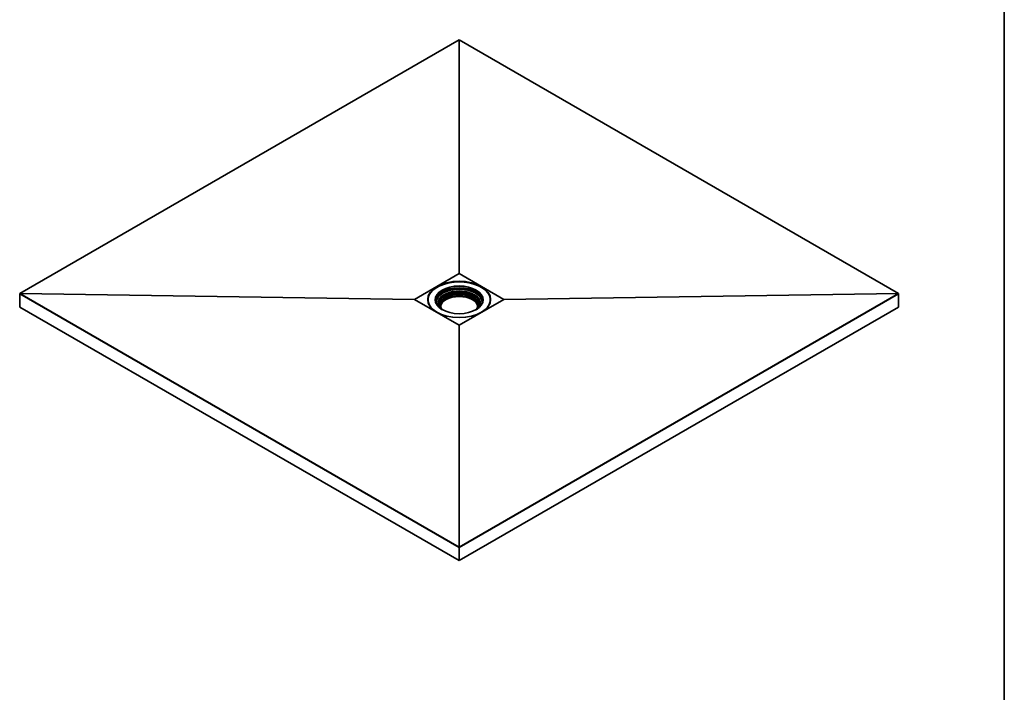
# Model space of a CAD drawing. Units: millimetres. Extents: x 134 to 4000, y 200 to 5740.
# Drawn here: x 2416 to 4000, y 1441 to 2524 of the extents above; entities that cross this region are included whole.
import ezdxf

# ---------------------------------------------------------------- set-up
doc = ezdxf.new("R2010")
doc.units = ezdxf.units.MM
doc.header["$LTSCALE"] = 20
doc.layers.add('_Sichtbarkanten', color=7, linetype='Continuous', lineweight=35)
doc.layers.add('Rahmen (ISO)', color=7, linetype='Continuous', lineweight=35)

# ---------------------------------------------------------------- blocks, each defined once
blk = doc.blocks.new('Ränder Wedi_hoch')
at = {"layer": 'Rahmen (ISO)'}
blk.add_line((200, 287), (200, 10), dxfattribs=at)

msp = doc.modelspace()

# ---------------------------------------------------------------- linework, layer by layer
at = {"layer": '_Sichtbarkanten'}
for p, q in [((2415.795720014842, 2083.465911509252), (3122.871889487702, 2491.696528291978)), ((3122.871889487702, 2491.696528291978), (3829.948058960561, 2083.465911509252)), ((3122.871889487702, 2491.696528291978), (3122.871889487702, 2115.572834935577)), ((3050.762306246087, 2073.940347639879), (3122.871889487702, 2115.572834935577)), ((3122.871889487702, 2115.572834935577), (3194.981472729316, 2073.940347639879)), ((2415.765108301154, 2082.785727266596), (2415.795720014842, 2083.465911509252)), ((3122.871889487702, 1674.537436802733), (2415.765108301154, 2082.785727266596)), ((2415.765108301154, 2082.785727266596), (2415.765108301154, 2061.692898925963)), ((3122.871889487702, 1675.235294726527), (2415.795720014842, 2083.465911509252)), ((2415.795720014842, 2083.465911509252), (3050.762306246087, 2073.940347639879)), ((3829.948058960561, 2083.465911509252), (3122.871889487702, 1675.235294726527)), ((3829.978670674249, 2082.785727266596), (3122.871889487702, 1674.537436802733)), ((3829.948058960561, 2083.465911509252), (3194.981472729316, 2073.940347639879)), ((3829.978670674249, 2082.785727266596), (3829.948058960561, 2083.465911509252)), ((3829.978670674249, 2082.785727266596), (3829.978670674249, 2061.692898925963)), ((3122.871889487702, 1653.4446084621), (2415.765108301154, 2061.692898925963)), ((3122.871889487702, 2032.307860344181), (3050.762306246087, 2073.940347639879)), ((3072.705222821035, 2072.715602768487), (3072.705222821035, 2073.25993382244)), ((3090.238556154368, 2065.725444320882), (3090.238556154368, 2066.727961175017)), ((3194.981472729316, 2073.940347639879), (3122.871889487702, 2032.307860344181)), ((3829.978670674249, 2061.692898925963), (3122.871889487702, 1653.4446084621)), ((3155.505222821035, 2065.725444320881), (3155.505222821035, 2066.727961175017)), ((3173.038556154369, 2072.715602768487), (3173.038556154369, 2073.259933822439)), ((3122.871889487702, 1675.235294726527), (3122.871889487702, 2032.307860344181)), ((3122.871889487702, 1674.537436802733), (3122.871889487702, 1675.235294726527)), ((3122.871889487702, 1674.537436802733), (3122.871889487702, 1653.4446084621))]:
    msp.add_line(p, q, dxfattribs=at)
for centre, major_axis, ratio, start_param, end_param in [((3122.871889487702, 2073.25993382244), (50.16666666666674, -1.540434446667405e-13), 0.5773502691896267, 5.855646522484889, 9.852316745464169), ((3122.871889487702, 2072.987768295463), (-38.30000000000005, 1.137978600240786e-13), 0.5773502691896267, 2.360536686613, 7.064241274156386), ((3122.871889487702, 2070.266113025704), (37.16666666666673, -1.158795281952507e-13), 0.5773502691896267, 6.101523588282064, 9.606439679666911), ((3122.871889487702, 2069.993947498728), (-36.83333333333337, 1.117161918529064e-13), 0.5773502691896266, 2.921742639459172, 6.503035321310219), ((3122.871889487702, 2070.266113025704), (38.30000000000004, -1.167468899332391e-13), 0.5773502691896268, 0.06157997227364997, 3.080012681316154), ((3122.871889487701, 2071.626940660584), (-50.66666666666566, 6.938893903907228e-16), 0.5773502691896258, 6.077930574986159, 6.243632839828011), ((3122.871889487702, 2067.787313149247), (34.16666666666665, -1.082467449009528e-13), 0.5773502691896267, 5.920464306779039, 9.78749896116992), ((3122.871889487702, 2069.177450917801), (36.83333333333337, -1.133641791550843e-13), 0.5773502691896266, 0.01919864854965989, 3.122394005040127), ((3122.871889487702, 2066.727961175017), (32.63333333333338, -1.02695629777827e-13), 0.5773502691896267, 5.869595892154512, 9.838367375794462), ((3122.871889487702, 2065.877683478696), (31.00226680058982, -9.992007221626408e-14), 0.5773502691896268, 5.800997883883909, 9.90696538406505), ((3122.871889487702, 2066.5247735378), (34.16666666666663, -1.054711873393899e-13), 0.577350269189627, 0.03200716355503364, 3.109585490034752), ((3122.871889487702, 2064.931668696976), (30.33333333333335, -9.298117831235686e-14), 0.5773502691896267, 5.887174682716179, 9.820788585232773), ((3122.871889487702, 2062.373312743403), (30.33333333333334, -9.436895709313832e-14), 0.5773502691896268, 0.07310690340318528, 3.068485750186619), ((3122.871889487702, 2061.692898925963), (-30, -8.673617379884035e-16), 0.5773502691896258, 3.175343437729417, 6.249434523039941), ((3122.871889487702, 2061.311867188197), (29.99999999999999, 5.204170427930421e-16), 0.577350269189626, 0.05105555707674354, 3.090537096513029), ((3122.871889487701, 2071.626940660584), (50.66666666666695, -5.377642775528102e-15), 0.577350269189626, 0.0395524673515753, 0.2052547321933862), ((3122.871889487702, 2072.715602768487), (-50.16666666666654, 2.665344830036539e-13), 0.5773502691896265, 0, 0.2174436002322633), ((3122.871889487702, 2065.725444320882), (-32.63333333333328, 9.658670339893543e-14), 0.5773502691896268, 5.620504062164833e-15, 0.3014258656042781), ((3122.871889487702, 2065.725444320882), (32.63333333333349, -7.28583859910259e-14), 0.5773502691896268, 5.981759441575321, 6.28318530717959), ((3122.871889487702, 2072.715602768487), (50.16666666666618, -1.491862189340054e-13), 0.5773502691896268, 6.065741706947358, 6.283185307179592)]:
    msp.add_ellipse(centre, major_axis=major_axis, ratio=ratio, start_param=start_param, end_param=end_param, dxfattribs=at)
for centre, major_axis, ratio in [((3122.871889487702, 2073.940347639879), (50.66666666666667, -3.022582184541989e-12), 0.5773502691896258), ((3122.871889487702, 2073.25993382244), (38.6333333333334, -1.193489751472043e-13), 0.5773502691896267)]:
    msp.add_ellipse(centre, major_axis=major_axis, ratio=ratio, dxfattribs=at)

# ---------------------------------------------------------------- block references
at = {"xscale": 20, "yscale": 20, "zscale": 20}
msp.add_blockref('Ränder Wedi_hoch', (0, 0), dxfattribs=at)

doc.saveas('drawing.dxf')
